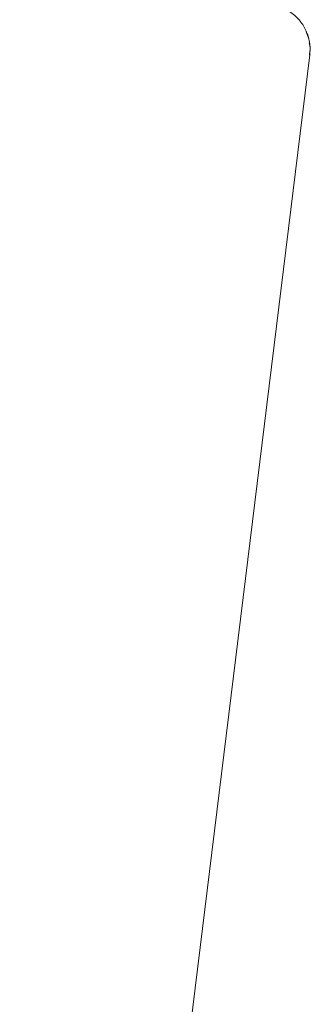
# Model space of a CAD drawing. Units: inches. Extents: x 650 to 3349, y 151 to 2238.
# Drawn here: x 3285 to 3349, y 631 to 849 of the extents above; entities that cross this region are included whole.
import ezdxf

# ---------------------------------------------------------------- set-up
doc = ezdxf.new("R2010")
doc.units = ezdxf.units.IN
doc.header["$MEASUREMENT"] = 0

msp = doc.modelspace()

# ---------------------------------------------------------------- linework, layer by layer
at = {"color": 7, "linetype": 'Continuous', "lineweight": 15}
for p, q in [((3349.03, 841.47), (3349.04, 842.07)), ((3284.64, 317.08), (3349.04, 841.57)), ((3284.64, 317.08), (3349.04, 841.57)), ((3349.04, 841.57), (3349.04, 841.57))]:
    msp.add_line(p, q, dxfattribs=at)
at = {"color": 8, "linetype": 'Continuous', "lineweight": 15}
msp.add_line((3349.04, 841.57), (3349.04, 841.57), dxfattribs=at)
at = {"color": 7, "linetype": 'Continuous', "lineweight": 15, "flags": 128}
msp.add_lwpolyline([(3349.04, 841.57), (3349.04, 841.57), (3349.04, 841.57)], dxfattribs=at)
at = {"color": 7, "linetype": 'Continuous', "lineweight": 15}
for points, knots in [([(3348.42, 846.22), (3348.29, 846.63), (3348.03, 847.44), (3347.31, 848.56), (3346.4, 849.69), (3345.35, 850.65), (3344.12, 851.48), (3342.69, 852.12), (3341.08, 852.54), (3339.33, 852.75), (3337.63, 852.81), (3336.45, 852.81), (3335.93, 852.81)], [0, 0, 0, 0, 0.043877, 0.088286, 0.134256, 0.189562, 0.261617, 0.372138, 0.508529, 0.669686, 0.854553, 1, 1, 1, 1]), ([(3348.09, 847.12), (3348.2, 846.9), (3348.57, 846.2), (3348.72, 845.57), (3348.82, 845.15)], [0, 0, 0, 0, 0.314142, 1, 1, 1, 1]), ([(3348.98, 841.58), (3349.03, 841.93), (3349.21, 843.07), (3349.04, 844.72), (3348.58, 845.84), (3348.42, 846.22)], [0, 0, 0, 0, 0.22438, 0.730251, 1, 1, 1, 1]), ([(3348.86, 845.01), (3348.86, 845), (3348.95, 844.73), (3348.96, 844.49), (3348.98, 844.27)], [0, 0, 0, 0, 0.02536, 1, 1, 1, 1])]:
    msp.add_open_spline(points, degree=3, knots=knots, dxfattribs=at)
at = {"color": 8, "linetype": 'Continuous', "lineweight": 15}
for points, knots in [([(3348.75, 845.33), (3348.73, 845.46), (3348.65, 845.97), (3348.4, 846.43), (3348.22, 846.77)], [0, 0, 0, 0, 0.252987, 1, 1, 1, 1]), ([(3349.04, 841.57), (3349.11, 842.25), (3349.2, 843.16), (3349, 844.04), (3348.95, 844.26)], [0, 0, 0, 0, 0.748507, 1, 1, 1, 1])]:
    msp.add_open_spline(points, degree=3, knots=knots, dxfattribs=at)

doc.saveas('drawing.dxf')
